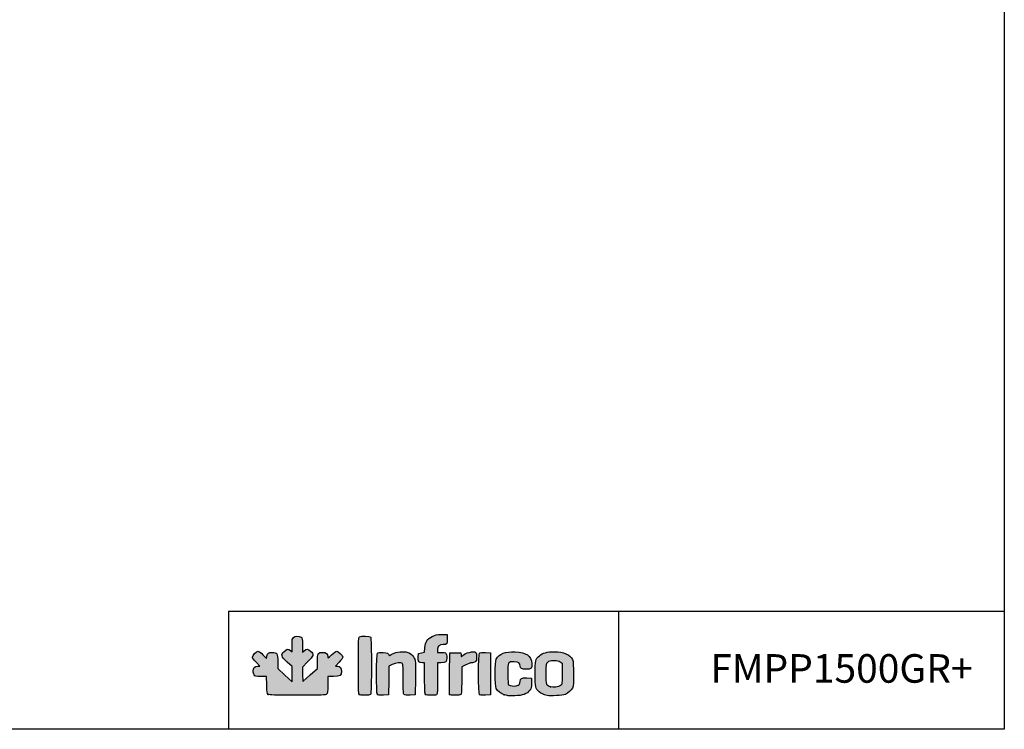
# Model space of a CAD drawing. Units: millimetres. Extents: x 629 to 1889, y 331 to 1347.
# Drawn here: x 1717 to 1889, y 1070 to 1194 of the extents above; entities that cross this region are included whole.
import ezdxf

# ---------------------------------------------------------------- set-up
doc = ezdxf.new("R2010")
doc.units = ezdxf.units.MM
doc.layers.add('CAPA_1', color=7, linetype='Continuous')
doc.layers.add('Default', color=7, linetype='Continuous')

msp = doc.modelspace()

# ---------------------------------------------------------------- hatches: boundary and pattern name
at = {"layer": 'Default', "linetype": 'Continuous'}
h = msp.add_hatch(color=150, dxfattribs=at)
edge = h.paths.add_edge_path()
edge.add_line((1766.504, 1078.283), (1766.472, 1079.546))
edge.add_line((1766.472, 1079.546), (1766.44, 1080.81))
edge.add_line((1766.44, 1080.81), (1767.354, 1081.729))
edge.add_spline(control_points=[(1767.354, 1081.729), (1768.426, 1082.806), (1768.492, 1083.048), (1767.866, 1083.598)], knot_values=[0, 0, 0, 0, 1, 1, 1, 1], degree=3, periodic=0)
edge.add_spline(control_points=[(1767.866, 1083.598), (1767.373, 1084.03), (1767.177, 1084.039), (1766.767, 1083.645)], knot_values=[0, 0, 0, 0, 1, 1, 1, 1], degree=3, periodic=0)
edge.add_line((1766.767, 1083.645), (1766.448, 1083.34))
edge.add_line((1766.448, 1083.34), (1766.448, 1084.606))
edge.add_spline(control_points=[(1766.448, 1084.606), (1766.448, 1085.785), (1766.43, 1085.884), (1766.195, 1086.049)], knot_values=[0, 0, 0, 0, 1, 1, 1, 1], degree=3, periodic=0)
edge.add_spline(control_points=[(1766.195, 1086.049), (1765.832, 1086.303), (1765.133, 1086.277), (1764.855, 1085.999)], knot_values=[0, 0, 0, 0, 1, 1, 1, 1], degree=3, periodic=0)
edge.add_spline(control_points=[(1764.855, 1085.999), (1764.657, 1085.801), (1764.627, 1085.62), (1764.627, 1084.625)], knot_values=[0, 0, 0, 0, 1, 1, 1, 1], degree=3, periodic=0)
edge.add_line((1764.627, 1084.625), (1764.627, 1083.479))
edge.add_line((1764.627, 1083.479), (1764.327, 1083.715))
edge.add_spline(control_points=[(1764.327, 1083.715), (1763.903, 1084.049), (1763.709, 1084.012), (1763.214, 1083.505)], knot_values=[0, 0, 0, 0, 1, 1, 1, 1], degree=3, periodic=0)
edge.add_spline(control_points=[(1763.214, 1083.505), (1762.634, 1082.911), (1762.699, 1082.702), (1763.773, 1081.698)], knot_values=[0, 0, 0, 0, 1, 1, 1, 1], degree=3, periodic=0)
edge.add_line((1763.773, 1081.698), (1764.627, 1080.901))
edge.add_line((1764.627, 1080.901), (1764.627, 1079.569))
edge.add_line((1764.627, 1079.569), (1764.627, 1078.237))
edge.add_line((1764.627, 1078.237), (1763.376, 1079.4))
edge.add_line((1763.376, 1079.4), (1762.124, 1080.563))
edge.add_line((1762.124, 1080.563), (1762.124, 1081.72))
edge.add_spline(control_points=[(1762.124, 1081.72), (1762.124, 1083.203), (1762.021, 1083.382), (1761.165, 1083.382)], knot_values=[0, 0, 0, 0, 1, 1, 1, 1], degree=3, periodic=0)
edge.add_spline(control_points=[(1761.165, 1083.382), (1760.494, 1083.382), (1760.345, 1083.274), (1760.232, 1082.708)], knot_values=[0, 0, 0, 0, 1, 1, 1, 1], degree=3, periodic=0)
edge.add_line((1760.232, 1082.708), (1760.158, 1082.34))
edge.add_line((1760.158, 1082.34), (1759.517, 1082.975))
edge.add_spline(control_points=[(1759.517, 1082.975), (1759.164, 1083.324), (1758.782, 1083.61), (1758.668, 1083.61)], knot_values=[0, 0, 0, 0, 1, 1, 1, 1], degree=3, periodic=0)
edge.add_spline(control_points=[(1758.668, 1083.61), (1758.371, 1083.61), (1757.687, 1082.886), (1757.687, 1082.572)], knot_values=[0, 0, 0, 0, 1, 1, 1, 1], degree=3, periodic=0)
edge.add_spline(control_points=[(1757.687, 1082.572), (1757.687, 1082.403), (1757.922, 1082.071), (1758.338, 1081.651)], knot_values=[0, 0, 0, 0, 1, 1, 1, 1], degree=3, periodic=0)
edge.add_line((1758.338, 1081.651), (1758.989, 1080.993))
edge.add_line((1758.989, 1080.993), (1758.622, 1080.993))
edge.add_spline(control_points=[(1758.622, 1080.993), (1758.12, 1080.993), (1757.801, 1080.65), (1757.801, 1080.108)], knot_values=[0, 0, 0, 0, 1, 1, 1, 1], degree=3, periodic=0)
edge.add_spline(control_points=[(1757.801, 1080.108), (1757.801, 1079.872), (1757.881, 1079.565), (1757.978, 1079.426)], knot_values=[0, 0, 0, 0, 1, 1, 1, 1], degree=3, periodic=0)
edge.add_spline(control_points=[(1757.978, 1079.426), (1758.139, 1079.197), (1758.251, 1079.173), (1759.164, 1079.173)], knot_values=[0, 0, 0, 0, 1, 1, 1, 1], degree=3, periodic=0)
edge.add_line((1759.164, 1079.173), (1760.172, 1079.173))
edge.add_line((1760.172, 1079.173), (1760.21, 1077.684))
edge.add_spline(control_points=[(1760.21, 1077.684), (1760.243, 1076.367), (1760.273, 1076.177), (1760.468, 1076.035)], knot_values=[0, 0, 0, 0, 1, 1, 1, 1], degree=3, periodic=0)
edge.add_spline(control_points=[(1760.468, 1076.035), (1760.65, 1075.902), (1761.539, 1075.874), (1765.579, 1075.874)], knot_values=[0, 0, 0, 0, 1, 1, 1, 1], degree=3, periodic=0)
edge.add_spline(control_points=[(1765.579, 1075.874), (1769.969, 1075.874), (1770.49, 1075.893), (1770.676, 1076.062)], knot_values=[0, 0, 0, 0, 1, 1, 1, 1], degree=3, periodic=0)
edge.add_spline(control_points=[(1770.676, 1076.062), (1770.857, 1076.226), (1770.884, 1076.44), (1770.884, 1077.711)], knot_values=[0, 0, 0, 0, 1, 1, 1, 1], degree=3, periodic=0)
edge.add_line((1770.884, 1077.711), (1770.884, 1079.173))
edge.add_line((1770.884, 1079.173), (1771.871, 1079.173))
edge.add_spline(control_points=[(1771.871, 1079.173), (1773.076, 1079.173), (1773.274, 1079.298), (1773.274, 1080.063)], knot_values=[0, 0, 0, 0, 1, 1, 1, 1], degree=3, periodic=0)
edge.add_spline(control_points=[(1773.274, 1080.063), (1773.274, 1080.682), (1773.033, 1080.993), (1772.556, 1080.993)], knot_values=[0, 0, 0, 0, 1, 1, 1, 1], degree=3, periodic=0)
edge.add_line((1772.556, 1080.993), (1772.215, 1080.993))
edge.add_line((1772.215, 1080.993), (1772.858, 1081.667))
edge.add_spline(control_points=[(1772.858, 1081.667), (1773.212, 1082.038), (1773.501, 1082.433), (1773.501, 1082.544)], knot_values=[0, 0, 0, 0, 1, 1, 1, 1], degree=3, periodic=0)
edge.add_spline(control_points=[(1773.501, 1082.544), (1773.501, 1082.815), (1772.714, 1083.61), (1772.446, 1083.61)], knot_values=[0, 0, 0, 0, 1, 1, 1, 1], degree=3, periodic=0)
edge.add_spline(control_points=[(1772.446, 1083.61), (1772.329, 1083.61), (1771.929, 1083.32), (1771.559, 1082.967)], knot_values=[0, 0, 0, 0, 1, 1, 1, 1], degree=3, periodic=0)
edge.add_spline(control_points=[(1771.559, 1082.967), (1770.895, 1082.334), (1770.884, 1082.329), (1770.884, 1082.645)], knot_values=[0, 0, 0, 0, 1, 1, 1, 1], degree=3, periodic=0)
edge.add_spline(control_points=[(1770.884, 1082.645), (1770.884, 1083.14), (1770.591, 1083.382), (1769.994, 1083.382)], knot_values=[0, 0, 0, 0, 1, 1, 1, 1], degree=3, periodic=0)
edge.add_spline(control_points=[(1769.994, 1083.382), (1769.159, 1083.382), (1769.064, 1083.221), (1769.064, 1081.796)], knot_values=[0, 0, 0, 0, 1, 1, 1, 1], degree=3, periodic=0)
edge.add_line((1769.064, 1081.796), (1769.064, 1080.586))
edge.add_line((1769.064, 1080.586), (1767.784, 1079.435))
edge.add_line((1767.784, 1079.435), (1766.504, 1078.283))
h = msp.add_hatch(color=150, dxfattribs=at)
edge = h.paths.add_edge_path()
edge.add_spline(control_points=[(1778.37, 1076.01), (1778.567, 1076.206), (1778.567, 1085.893), (1778.37, 1086.09)], knot_values=[0, 0, 0, 0, 1, 1, 1, 1], degree=3, periodic=0)
edge.add_spline(control_points=[(1778.37, 1086.09), (1778.202, 1086.259), (1776.758, 1086.273), (1776.452, 1086.109)], knot_values=[0, 0, 0, 0, 1, 1, 1, 1], degree=3, periodic=0)
edge.add_spline(control_points=[(1776.452, 1086.109), (1776.239, 1085.995), (1776.231, 1085.819), (1776.231, 1081.069)], knot_values=[0, 0, 0, 0, 1, 1, 1, 1], degree=3, periodic=0)
edge.add_spline(control_points=[(1776.231, 1081.069), (1776.231, 1077.392), (1776.266, 1076.112), (1776.368, 1076.01)], knot_values=[0, 0, 0, 0, 1, 1, 1, 1], degree=3, periodic=0)
edge.add_spline(control_points=[(1776.368, 1076.01), (1776.55, 1075.828), (1778.188, 1075.828), (1778.37, 1076.01)], knot_values=[0, 0, 0, 0, 1, 1, 1, 1], degree=3, periodic=0)
h = msp.add_hatch(color=150, dxfattribs=at)
edge = h.paths.add_edge_path()
edge.add_line((1787.863, 1084.195), (1787.808, 1083.415))
edge.add_line((1787.808, 1083.415), (1787.281, 1083.313))
edge.add_line((1787.281, 1083.313), (1786.755, 1083.212))
edge.add_line((1786.755, 1083.212), (1786.72, 1082.532))
edge.add_spline(control_points=[(1786.72, 1082.532), (1786.68, 1081.754), (1786.826, 1081.562), (1787.459, 1081.562)], knot_values=[0, 0, 0, 0, 1, 1, 1, 1], degree=3, periodic=0)
edge.add_line((1787.459, 1081.562), (1787.836, 1081.562))
edge.add_line((1787.836, 1081.562), (1787.836, 1078.854))
edge.add_spline(control_points=[(1787.836, 1078.854), (1787.836, 1076.9), (1787.874, 1076.109), (1787.972, 1076.01)], knot_values=[0, 0, 0, 0, 1, 1, 1, 1], degree=3, periodic=0)
edge.add_spline(control_points=[(1787.972, 1076.01), (1788.055, 1075.927), (1788.457, 1075.874), (1788.992, 1075.874)], knot_values=[0, 0, 0, 0, 1, 1, 1, 1], degree=3, periodic=0)
edge.add_spline(control_points=[(1788.992, 1075.874), (1789.749, 1075.874), (1789.892, 1075.905), (1789.993, 1076.094)], knot_values=[0, 0, 0, 0, 1, 1, 1, 1], degree=3, periodic=0)
edge.add_spline(control_points=[(1789.993, 1076.094), (1790.065, 1076.227), (1790.111, 1077.346), (1790.111, 1078.938)], knot_values=[0, 0, 0, 0, 1, 1, 1, 1], degree=3, periodic=0)
edge.add_line((1790.111, 1078.938), (1790.111, 1081.562))
edge.add_line((1790.111, 1081.562), (1790.687, 1081.562))
edge.add_spline(control_points=[(1790.687, 1081.562), (1791.573, 1081.562), (1791.704, 1081.677), (1791.704, 1082.453)], knot_values=[0, 0, 0, 0, 1, 1, 1, 1], degree=3, periodic=0)
edge.add_spline(control_points=[(1791.704, 1082.453), (1791.704, 1082.814), (1791.642, 1083.171), (1791.567, 1083.246)], knot_values=[0, 0, 0, 0, 1, 1, 1, 1], degree=3, periodic=0)
edge.add_spline(control_points=[(1791.567, 1083.246), (1791.492, 1083.321), (1791.134, 1083.382), (1790.771, 1083.382)], knot_values=[0, 0, 0, 0, 1, 1, 1, 1], degree=3, periodic=0)
edge.add_line((1790.771, 1083.382), (1790.111, 1083.382))
edge.add_line((1790.111, 1083.382), (1790.111, 1083.888))
edge.add_spline(control_points=[(1790.111, 1083.888), (1790.111, 1084.504), (1790.388, 1084.747), (1791.09, 1084.747)], knot_values=[0, 0, 0, 0, 1, 1, 1, 1], degree=3, periodic=0)
edge.add_spline(control_points=[(1791.09, 1084.747), (1791.722, 1084.747), (1791.836, 1084.917), (1791.795, 1085.79)], knot_values=[0, 0, 0, 0, 1, 1, 1, 1], degree=3, periodic=0)
edge.add_line((1791.795, 1085.79), (1791.761, 1086.511))
edge.add_line((1791.761, 1086.511), (1790.792, 1086.509))
edge.add_spline(control_points=[(1790.792, 1086.509), (1789.962, 1086.507), (1789.73, 1086.461), (1789.165, 1086.185)], knot_values=[0, 0, 0, 0, 1, 1, 1, 1], degree=3, periodic=0)
edge.add_spline(control_points=[(1789.165, 1086.185), (1788.273, 1085.748), (1787.938, 1085.236), (1787.863, 1084.195)], knot_values=[0, 0, 0, 0, 1, 1, 1, 1], degree=3, periodic=0)
h = msp.add_hatch(color=150, dxfattribs=at)
edge = h.paths.add_edge_path()
edge.add_spline(control_points=[(1782.146, 1081.277), (1782.757, 1081.587), (1783.705, 1081.665), (1783.945, 1081.425)], knot_values=[0, 0, 0, 0, 1, 1, 1, 1], degree=3, periodic=0)
edge.add_spline(control_points=[(1783.945, 1081.425), (1784.043, 1081.327), (1784.081, 1080.564), (1784.081, 1078.709)], knot_values=[0, 0, 0, 0, 1, 1, 1, 1], degree=3, periodic=0)
edge.add_spline(control_points=[(1784.081, 1078.709), (1784.081, 1076.632), (1784.113, 1076.103), (1784.241, 1075.996)], knot_values=[0, 0, 0, 0, 1, 1, 1, 1], degree=3, periodic=0)
edge.add_spline(control_points=[(1784.241, 1075.996), (1784.342, 1075.913), (1784.734, 1075.876), (1785.294, 1075.897)], knot_values=[0, 0, 0, 0, 1, 1, 1, 1], degree=3, periodic=0)
edge.add_line((1785.294, 1075.897), (1786.186, 1075.93))
edge.add_line((1786.186, 1075.93), (1786.219, 1078.775))
edge.add_spline(control_points=[(1786.219, 1078.775), (1786.237, 1080.339), (1786.222, 1081.788), (1786.184, 1081.995)], knot_values=[0, 0, 0, 0, 1, 1, 1, 1], degree=3, periodic=0)
edge.add_spline(control_points=[(1786.184, 1081.995), (1786.096, 1082.486), (1785.426, 1083.22), (1784.912, 1083.39)], knot_values=[0, 0, 0, 0, 1, 1, 1, 1], degree=3, periodic=0)
edge.add_spline(control_points=[(1784.912, 1083.39), (1784.23, 1083.615), (1782.847, 1083.475), (1782.205, 1083.116)], knot_values=[0, 0, 0, 0, 1, 1, 1, 1], degree=3, periodic=0)
edge.add_spline(control_points=[(1782.205, 1083.116), (1781.904, 1082.948), (1781.653, 1082.824), (1781.647, 1082.84)], knot_values=[0, 0, 0, 0, 1, 1, 1, 1], degree=3, periodic=0)
edge.add_spline(control_points=[(1781.647, 1082.84), (1781.49, 1083.263), (1781.358, 1083.326), (1780.561, 1083.359)], knot_values=[0, 0, 0, 0, 1, 1, 1, 1], degree=3, periodic=0)
edge.add_spline(control_points=[(1780.561, 1083.359), (1780.052, 1083.38), (1779.676, 1083.342), (1779.577, 1083.26)], knot_values=[0, 0, 0, 0, 1, 1, 1, 1], degree=3, periodic=0)
edge.add_spline(control_points=[(1779.577, 1083.26), (1779.357, 1083.077), (1779.338, 1076.225), (1779.558, 1076.006)], knot_values=[0, 0, 0, 0, 1, 1, 1, 1], degree=3, periodic=0)
edge.add_spline(control_points=[(1779.558, 1076.006), (1779.652, 1075.911), (1779.998, 1075.876), (1780.61, 1075.898)], knot_values=[0, 0, 0, 0, 1, 1, 1, 1], degree=3, periodic=0)
edge.add_line((1780.61, 1075.898), (1781.522, 1075.93))
edge.add_line((1781.522, 1075.93), (1781.552, 1078.461))
edge.add_line((1781.552, 1078.461), (1781.583, 1080.991))
edge.add_line((1781.583, 1080.991), (1782.146, 1081.277))
h = msp.add_hatch(color=150, dxfattribs=at)
edge = h.paths.add_edge_path()
edge.add_spline(control_points=[(1794.434, 1082.756), (1794.274, 1082.562), (1794.26, 1082.574), (1794.207, 1082.937)], knot_values=[0, 0, 0, 0, 1, 1, 1, 1], degree=3, periodic=0)
edge.add_line((1794.207, 1082.937), (1794.15, 1083.325))
edge.add_line((1794.15, 1083.325), (1793.183, 1083.325))
edge.add_line((1793.183, 1083.325), (1792.216, 1083.325))
edge.add_line((1792.216, 1083.325), (1792.186, 1079.743))
edge.add_spline(control_points=[(1792.186, 1079.743), (1792.169, 1077.772), (1792.18, 1076.096), (1792.211, 1076.017)], knot_values=[0, 0, 0, 0, 1, 1, 1, 1], degree=3, periodic=0)
edge.add_spline(control_points=[(1792.211, 1076.017), (1792.284, 1075.825), (1793.993, 1075.819), (1794.184, 1076.01)], knot_values=[0, 0, 0, 0, 1, 1, 1, 1], degree=3, periodic=0)
edge.add_spline(control_points=[(1794.184, 1076.01), (1794.281, 1076.107), (1794.321, 1076.822), (1794.321, 1078.504)], knot_values=[0, 0, 0, 0, 1, 1, 1, 1], degree=3, periodic=0)
edge.add_line((1794.321, 1078.504), (1794.321, 1080.862))
edge.add_line((1794.321, 1080.862), (1795.021, 1081.212))
edge.add_spline(control_points=[(1795.021, 1081.212), (1795.407, 1081.404), (1795.882, 1081.562), (1796.077, 1081.562)], knot_values=[0, 0, 0, 0, 1, 1, 1, 1], degree=3, periodic=0)
edge.add_spline(control_points=[(1796.077, 1081.562), (1796.272, 1081.562), (1796.545, 1081.642), (1796.684, 1081.739)], knot_values=[0, 0, 0, 0, 1, 1, 1, 1], degree=3, periodic=0)
edge.add_spline(control_points=[(1796.684, 1081.739), (1796.896, 1081.887), (1796.937, 1082.023), (1796.937, 1082.569)], knot_values=[0, 0, 0, 0, 1, 1, 1, 1], degree=3, periodic=0)
edge.add_spline(control_points=[(1796.937, 1082.569), (1796.937, 1082.929), (1796.876, 1083.284), (1796.801, 1083.359)], knot_values=[0, 0, 0, 0, 1, 1, 1, 1], degree=3, periodic=0)
edge.add_spline(control_points=[(1796.801, 1083.359), (1796.459, 1083.701), (1794.881, 1083.299), (1794.434, 1082.756)], knot_values=[0, 0, 0, 0, 1, 1, 1, 1], degree=3, periodic=0)
h = msp.add_hatch(color=150, dxfattribs=at)
edge = h.paths.add_edge_path()
edge.add_spline(control_points=[(1797.438, 1083.259), (1797.218, 1083.077), (1797.2, 1076.225), (1797.419, 1076.006)], knot_values=[0, 0, 0, 0, 1, 1, 1, 1], degree=3, periodic=0)
edge.add_spline(control_points=[(1797.419, 1076.006), (1797.514, 1075.911), (1797.86, 1075.876), (1798.472, 1075.898)], knot_values=[0, 0, 0, 0, 1, 1, 1, 1], degree=3, periodic=0)
edge.add_line((1798.472, 1075.898), (1799.383, 1075.93))
edge.add_line((1799.383, 1075.93), (1799.383, 1079.628))
edge.add_line((1799.383, 1079.628), (1799.383, 1083.325))
edge.add_line((1799.383, 1083.325), (1798.491, 1083.359))
edge.add_spline(control_points=[(1798.491, 1083.359), (1797.931, 1083.38), (1797.539, 1083.343), (1797.438, 1083.259)], knot_values=[0, 0, 0, 0, 1, 1, 1, 1], degree=3, periodic=0)
h = msp.add_hatch(color=150, dxfattribs=at)
edge = h.paths.add_edge_path()
edge.add_spline(control_points=[(1803.505, 1081.733), (1804.32, 1081.733), (1804.56, 1081.561), (1804.56, 1080.975)], knot_values=[0, 0, 0, 0, 1, 1, 1, 1], degree=3, periodic=0)
edge.add_spline(control_points=[(1804.56, 1080.975), (1804.56, 1080.568), (1804.834, 1080.424), (1805.611, 1080.424)], knot_values=[0, 0, 0, 0, 1, 1, 1, 1], degree=3, periodic=0)
edge.add_spline(control_points=[(1805.611, 1080.424), (1806.503, 1080.424), (1806.649, 1080.572), (1806.588, 1081.418)], knot_values=[0, 0, 0, 0, 1, 1, 1, 1], degree=3, periodic=0)
edge.add_spline(control_points=[(1806.588, 1081.418), (1806.488, 1082.795), (1805.643, 1083.395), (1803.693, 1083.474)], knot_values=[0, 0, 0, 0, 1, 1, 1, 1], degree=3, periodic=0)
edge.add_spline(control_points=[(1803.693, 1083.474), (1801.919, 1083.546), (1800.895, 1083.153), (1800.375, 1082.202)], knot_values=[0, 0, 0, 0, 1, 1, 1, 1], degree=3, periodic=0)
edge.add_spline(control_points=[(1800.375, 1082.202), (1800.09, 1081.683), (1800.084, 1077.582), (1800.368, 1077.068)], knot_values=[0, 0, 0, 0, 1, 1, 1, 1], degree=3, periodic=0)
edge.add_spline(control_points=[(1800.368, 1077.068), (1800.658, 1076.542), (1801.082, 1076.203), (1801.74, 1075.969)], knot_values=[0, 0, 0, 0, 1, 1, 1, 1], degree=3, periodic=0)
edge.add_spline(control_points=[(1801.74, 1075.969), (1802.218, 1075.799), (1802.596, 1075.762), (1803.593, 1075.788)], knot_values=[0, 0, 0, 0, 1, 1, 1, 1], degree=3, periodic=0)
edge.add_spline(control_points=[(1803.593, 1075.788), (1805.046, 1075.826), (1805.717, 1076.072), (1806.241, 1076.758)], knot_values=[0, 0, 0, 0, 1, 1, 1, 1], degree=3, periodic=0)
edge.add_spline(control_points=[(1806.241, 1076.758), (1806.515, 1077.117), (1806.551, 1077.262), (1806.551, 1078.026)], knot_values=[0, 0, 0, 0, 1, 1, 1, 1], degree=3, periodic=0)
edge.add_line((1806.551, 1078.026), (1806.551, 1078.888))
edge.add_line((1806.551, 1078.888), (1805.715, 1078.922))
edge.add_spline(control_points=[(1805.715, 1078.922), (1804.754, 1078.961), (1804.56, 1078.858), (1804.56, 1078.314)], knot_values=[0, 0, 0, 0, 1, 1, 1, 1], degree=3, periodic=0)
edge.add_spline(control_points=[(1804.56, 1078.314), (1804.56, 1077.868), (1804.35, 1077.627), (1803.869, 1077.521)], knot_values=[0, 0, 0, 0, 1, 1, 1, 1], degree=3, periodic=0)
edge.add_spline(control_points=[(1803.869, 1077.521), (1803.473, 1077.434), (1802.755, 1077.541), (1802.54, 1077.718)], knot_values=[0, 0, 0, 0, 1, 1, 1, 1], degree=3, periodic=0)
edge.add_spline(control_points=[(1802.54, 1077.718), (1802.437, 1077.803), (1802.398, 1078.332), (1802.398, 1079.628)], knot_values=[0, 0, 0, 0, 1, 1, 1, 1], degree=3, periodic=0)
edge.add_spline(control_points=[(1802.398, 1079.628), (1802.398, 1081.744), (1802.392, 1081.733), (1803.505, 1081.733)], knot_values=[0, 0, 0, 0, 1, 1, 1, 1], degree=3, periodic=0)
h = msp.add_hatch(color=150, dxfattribs=at)
edge = h.paths.add_edge_path()
edge.add_spline(control_points=[(1810.532, 1083.496), (1809.282, 1083.496), (1808.459, 1083.275), (1807.908, 1082.792)], knot_values=[0, 0, 0, 0, 1, 1, 1, 1], degree=3, periodic=0)
edge.add_spline(control_points=[(1807.908, 1082.792), (1807.209, 1082.178), (1807.176, 1082.035), (1807.176, 1079.628)], knot_values=[0, 0, 0, 0, 1, 1, 1, 1], degree=3, periodic=0)
edge.add_spline(control_points=[(1807.176, 1079.628), (1807.176, 1077.225), (1807.21, 1077.077), (1807.9, 1076.471)], knot_values=[0, 0, 0, 0, 1, 1, 1, 1], degree=3, periodic=0)
edge.add_spline(control_points=[(1807.9, 1076.471), (1808.254, 1076.16), (1808.582, 1076.008), (1809.281, 1075.831)], knot_values=[0, 0, 0, 0, 1, 1, 1, 1], degree=3, periodic=0)
edge.add_spline(control_points=[(1809.281, 1075.831), (1809.801, 1075.698), (1812.014, 1075.838), (1812.466, 1076.032)], knot_values=[0, 0, 0, 0, 1, 1, 1, 1], degree=3, periodic=0)
edge.add_spline(control_points=[(1812.466, 1076.032), (1812.99, 1076.256), (1813.496, 1076.704), (1813.728, 1077.148)], knot_values=[0, 0, 0, 0, 1, 1, 1, 1], degree=3, periodic=0)
edge.add_spline(control_points=[(1813.728, 1077.148), (1813.962, 1077.595), (1813.958, 1081.666), (1813.724, 1082.119)], knot_values=[0, 0, 0, 0, 1, 1, 1, 1], degree=3, periodic=0)
edge.add_spline(control_points=[(1813.724, 1082.119), (1813.248, 1083.039), (1812.189, 1083.496), (1810.532, 1083.496)], knot_values=[0, 0, 0, 0, 1, 1, 1, 1], degree=3, periodic=0)
edge = h.paths.add_edge_path()
edge.add_spline(control_points=[(1809.403, 1081.684), (1809.113, 1081.411), (1809.11, 1081.394), (1809.11, 1079.626)], knot_values=[0, 0, 0, 0, 1, 1, 1, 1], degree=3, periodic=0)
edge.add_spline(control_points=[(1809.11, 1079.626), (1809.11, 1077.666), (1809.138, 1077.582), (1809.866, 1077.349)], knot_values=[0, 0, 0, 0, 1, 1, 1, 1], degree=3, periodic=0)
edge.add_spline(control_points=[(1809.866, 1077.349), (1810.337, 1077.199), (1811.28, 1077.314), (1811.612, 1077.562)], knot_values=[0, 0, 0, 0, 1, 1, 1, 1], degree=3, periodic=0)
edge.add_spline(control_points=[(1811.612, 1077.562), (1811.897, 1077.775), (1811.898, 1077.781), (1811.898, 1079.628)], knot_values=[0, 0, 0, 0, 1, 1, 1, 1], degree=3, periodic=0)
edge.add_line((1811.898, 1079.628), (1811.898, 1081.48))
edge.add_line((1811.898, 1081.48), (1811.576, 1081.72))
edge.add_spline(control_points=[(1811.576, 1081.72), (1811.322, 1081.91), (1811.091, 1081.96), (1810.475, 1081.96)], knot_values=[0, 0, 0, 0, 1, 1, 1, 1], degree=3, periodic=0)
edge.add_spline(control_points=[(1810.475, 1081.96), (1809.808, 1081.959), (1809.654, 1081.92), (1809.403, 1081.684)], knot_values=[0, 0, 0, 0, 1, 1, 1, 1], degree=3, periodic=0)

# ---------------------------------------------------------------- linework, layer by layer
for p, q in [((1753.492, 1090.627), (1889.289, 1090.627)), ((1753.492, 1090.627), (1753.492, 1069.917)), ((1821.735, 1090.534), (1821.735, 1069.972))]:
    msp.add_line(p, q)
msp.add_lwpolyline([(1509.289, 1346.917), (1889.289, 1346.917), (1889.289, 1069.917), (1509.289, 1069.917)], close=True)
at = {"layer": 'CAPA_1', "color": 150, "linetype": 'Continuous'}
for p, q in [((1790.792, 1086.509), (1791.761, 1086.511)), ((1791.761, 1086.511), (1791.795, 1085.79)), ((1764.627, 1083.479), (1764.627, 1084.625)), ((1766.448, 1084.606), (1766.448, 1083.34)), ((1787.808, 1083.415), (1787.863, 1084.195)), ((1759.517, 1082.975), (1760.158, 1082.34)), ((1760.158, 1082.34), (1760.232, 1082.708)), ((1764.327, 1083.715), (1764.627, 1083.479)), ((1766.448, 1083.34), (1766.767, 1083.645)), ((1786.72, 1082.532), (1786.755, 1083.212)), ((1786.755, 1083.212), (1787.281, 1083.313)), ((1787.281, 1083.313), (1787.808, 1083.415)), ((1790.111, 1083.888), (1790.111, 1083.382)), ((1790.111, 1083.382), (1790.771, 1083.382)), ((1792.186, 1079.743), (1792.216, 1083.325)), ((1792.216, 1083.325), (1793.183, 1083.325)), ((1793.183, 1083.325), (1794.15, 1083.325)), ((1794.15, 1083.325), (1794.207, 1082.937)), ((1798.491, 1083.359), (1799.383, 1083.325)), ((1799.383, 1083.325), (1799.383, 1079.628)), ((1758.989, 1080.993), (1758.338, 1081.651)), ((1758.622, 1080.993), (1758.989, 1080.993)), ((1762.124, 1081.72), (1762.124, 1080.563)), ((1762.124, 1080.563), (1763.376, 1079.4)), ((1764.627, 1080.901), (1763.773, 1081.698)), ((1764.627, 1079.569), (1764.627, 1080.901)), ((1767.354, 1081.729), (1766.44, 1080.81)), ((1766.44, 1080.81), (1766.472, 1079.546)), ((1767.784, 1079.435), (1769.064, 1080.586)), ((1769.064, 1080.586), (1769.064, 1081.796)), ((1772.858, 1081.667), (1772.215, 1080.993)), ((1772.215, 1080.993), (1772.556, 1080.993)), ((1781.583, 1080.991), (1781.552, 1078.461)), ((1782.146, 1081.277), (1781.583, 1080.991)), ((1787.836, 1081.562), (1787.459, 1081.562)), ((1787.836, 1078.854), (1787.836, 1081.562)), ((1790.111, 1081.562), (1790.111, 1078.938)), ((1790.687, 1081.562), (1790.111, 1081.562)), ((1795.021, 1081.212), (1794.321, 1080.862)), ((1794.321, 1080.862), (1794.321, 1078.504)), ((1811.576, 1081.72), (1811.898, 1081.48)), ((1811.898, 1081.48), (1811.898, 1079.628)), ((1760.172, 1079.173), (1759.164, 1079.173)), ((1760.21, 1077.684), (1760.172, 1079.173)), ((1763.376, 1079.4), (1764.627, 1078.237)), ((1764.627, 1078.237), (1764.627, 1079.569)), ((1766.472, 1079.546), (1766.504, 1078.283)), ((1766.504, 1078.283), (1767.784, 1079.435)), ((1771.871, 1079.173), (1770.884, 1079.173)), ((1770.884, 1079.173), (1770.884, 1077.711)), ((1799.383, 1079.628), (1799.383, 1075.93)), ((1805.715, 1078.922), (1806.551, 1078.888)), ((1806.551, 1078.888), (1806.551, 1078.026)), ((1781.552, 1078.461), (1781.522, 1075.93)), ((1786.219, 1078.775), (1786.186, 1075.93)), ((1781.522, 1075.93), (1780.61, 1075.898)), ((1786.186, 1075.93), (1785.294, 1075.897)), ((1799.383, 1075.93), (1798.472, 1075.898)), ((1809.281, 1075.831), (1809.281, 1075.831))]:
    msp.add_line(p, q, dxfattribs=at)
for points in [[(1764.627, 1084.625), (1764.627, 1085.62), (1764.657, 1085.801), (1764.855, 1085.999)], [(1764.855, 1085.999), (1765.133, 1086.277), (1765.832, 1086.303), (1766.195, 1086.049)], [(1766.195, 1086.049), (1766.43, 1085.884), (1766.448, 1085.785), (1766.448, 1084.606)], [(1776.231, 1081.069), (1776.231, 1085.819), (1776.239, 1085.995), (1776.452, 1086.109)], [(1776.452, 1086.109), (1776.758, 1086.273), (1778.202, 1086.259), (1778.37, 1086.09)], [(1778.37, 1086.09), (1778.567, 1085.893), (1778.567, 1076.206), (1778.37, 1076.01)], [(1787.863, 1084.195), (1787.938, 1085.236), (1788.273, 1085.748), (1789.165, 1086.185)], [(1789.165, 1086.185), (1789.73, 1086.461), (1789.962, 1086.507), (1790.792, 1086.509)], [(1791.795, 1085.79), (1791.836, 1084.917), (1791.722, 1084.747), (1791.09, 1084.747)], [(1763.214, 1083.505), (1763.709, 1084.012), (1763.903, 1084.049), (1764.327, 1083.715)], [(1766.767, 1083.645), (1767.177, 1084.039), (1767.373, 1084.03), (1767.866, 1083.598)], [(1791.09, 1084.747), (1790.388, 1084.747), (1790.111, 1084.504), (1790.111, 1083.888)], [(1757.687, 1082.572), (1757.687, 1082.886), (1758.371, 1083.61), (1758.668, 1083.61)], [(1758.338, 1081.651), (1757.922, 1082.071), (1757.687, 1082.403), (1757.687, 1082.572)], [(1758.668, 1083.61), (1758.782, 1083.61), (1759.164, 1083.324), (1759.517, 1082.975)], [(1760.232, 1082.708), (1760.345, 1083.274), (1760.494, 1083.382), (1761.165, 1083.382)], [(1761.165, 1083.382), (1762.021, 1083.382), (1762.124, 1083.203), (1762.124, 1081.72)], [(1763.773, 1081.698), (1762.699, 1082.702), (1762.634, 1082.911), (1763.214, 1083.505)], [(1767.866, 1083.598), (1768.492, 1083.048), (1768.426, 1082.806), (1767.354, 1081.729)], [(1769.064, 1081.796), (1769.064, 1083.221), (1769.159, 1083.382), (1769.994, 1083.382)], [(1769.994, 1083.382), (1770.591, 1083.382), (1770.884, 1083.14), (1770.884, 1082.645)], [(1770.884, 1082.645), (1770.884, 1082.329), (1770.895, 1082.334), (1771.559, 1082.967)], [(1771.559, 1082.967), (1771.929, 1083.32), (1772.329, 1083.61), (1772.446, 1083.61)], [(1772.446, 1083.61), (1772.714, 1083.61), (1773.501, 1082.815), (1773.501, 1082.544)], [(1773.501, 1082.544), (1773.501, 1082.433), (1773.212, 1082.038), (1772.858, 1081.667)], [(1779.558, 1076.006), (1779.338, 1076.225), (1779.357, 1083.077), (1779.577, 1083.26)], [(1779.577, 1083.26), (1779.676, 1083.342), (1780.052, 1083.38), (1780.561, 1083.359)], [(1780.561, 1083.359), (1781.358, 1083.326), (1781.49, 1083.263), (1781.647, 1082.84)], [(1781.647, 1082.84), (1781.653, 1082.824), (1781.904, 1082.948), (1782.205, 1083.116)], [(1782.205, 1083.116), (1782.847, 1083.475), (1784.23, 1083.615), (1784.912, 1083.39)], [(1784.912, 1083.39), (1785.426, 1083.22), (1786.096, 1082.486), (1786.184, 1081.995)], [(1787.459, 1081.562), (1786.826, 1081.562), (1786.68, 1081.754), (1786.72, 1082.532)], [(1791.704, 1082.453), (1791.704, 1081.677), (1791.573, 1081.562), (1790.687, 1081.562)], [(1790.771, 1083.382), (1791.134, 1083.382), (1791.492, 1083.321), (1791.567, 1083.246)], [(1791.567, 1083.246), (1791.642, 1083.171), (1791.704, 1082.814), (1791.704, 1082.453)], [(1794.207, 1082.937), (1794.26, 1082.574), (1794.274, 1082.562), (1794.434, 1082.756)], [(1794.434, 1082.756), (1794.881, 1083.299), (1796.459, 1083.701), (1796.801, 1083.359)], [(1796.937, 1082.569), (1796.937, 1082.023), (1796.896, 1081.887), (1796.684, 1081.739)], [(1796.801, 1083.359), (1796.876, 1083.284), (1796.937, 1082.929), (1796.937, 1082.569)], [(1797.419, 1076.006), (1797.2, 1076.225), (1797.218, 1083.077), (1797.438, 1083.259)], [(1797.438, 1083.259), (1797.539, 1083.343), (1797.931, 1083.38), (1798.491, 1083.359)], [(1800.375, 1082.202), (1800.895, 1083.153), (1801.919, 1083.546), (1803.693, 1083.474)], [(1803.693, 1083.474), (1805.643, 1083.395), (1806.488, 1082.795), (1806.588, 1081.418)], [(1807.176, 1079.628), (1807.176, 1082.035), (1807.209, 1082.178), (1807.908, 1082.792)], [(1807.908, 1082.792), (1808.459, 1083.275), (1809.282, 1083.496), (1810.532, 1083.496)], [(1810.532, 1083.496), (1812.189, 1083.496), (1813.248, 1083.039), (1813.724, 1082.119)], [(1757.801, 1080.108), (1757.801, 1080.65), (1758.12, 1080.993), (1758.622, 1080.993)], [(1772.556, 1080.993), (1773.033, 1080.993), (1773.274, 1080.682), (1773.274, 1080.063)], [(1776.368, 1076.01), (1776.266, 1076.112), (1776.231, 1077.392), (1776.231, 1081.069)], [(1783.945, 1081.425), (1783.705, 1081.665), (1782.757, 1081.587), (1782.146, 1081.277)], [(1784.081, 1078.709), (1784.081, 1080.564), (1784.043, 1081.327), (1783.945, 1081.425)], [(1786.184, 1081.995), (1786.222, 1081.788), (1786.237, 1080.339), (1786.219, 1078.775)], [(1796.077, 1081.562), (1795.882, 1081.562), (1795.407, 1081.404), (1795.021, 1081.212)], [(1796.684, 1081.739), (1796.545, 1081.642), (1796.272, 1081.562), (1796.077, 1081.562)], [(1800.368, 1077.068), (1800.084, 1077.582), (1800.09, 1081.683), (1800.375, 1082.202)], [(1803.505, 1081.733), (1802.392, 1081.733), (1802.398, 1081.744), (1802.398, 1079.628)], [(1804.56, 1080.975), (1804.56, 1081.561), (1804.32, 1081.733), (1803.505, 1081.733)], [(1805.611, 1080.424), (1804.834, 1080.424), (1804.56, 1080.568), (1804.56, 1080.975)], [(1806.588, 1081.418), (1806.649, 1080.572), (1806.503, 1080.424), (1805.611, 1080.424)], [(1809.11, 1079.626), (1809.11, 1081.394), (1809.113, 1081.411), (1809.403, 1081.684)], [(1809.403, 1081.684), (1809.654, 1081.92), (1809.808, 1081.959), (1810.475, 1081.96)], [(1810.475, 1081.96), (1811.091, 1081.96), (1811.322, 1081.91), (1811.576, 1081.72)], [(1813.724, 1082.119), (1813.958, 1081.666), (1813.962, 1077.595), (1813.728, 1077.148)], [(1757.978, 1079.426), (1757.881, 1079.565), (1757.801, 1079.872), (1757.801, 1080.108)], [(1759.164, 1079.173), (1758.251, 1079.173), (1758.139, 1079.197), (1757.978, 1079.426)], [(1773.274, 1080.063), (1773.274, 1079.298), (1773.076, 1079.173), (1771.871, 1079.173)], [(1787.972, 1076.01), (1787.874, 1076.109), (1787.836, 1076.9), (1787.836, 1078.854)], [(1790.111, 1078.938), (1790.111, 1077.346), (1790.065, 1076.227), (1789.993, 1076.094)], [(1792.211, 1076.017), (1792.18, 1076.096), (1792.169, 1077.772), (1792.186, 1079.743)], [(1802.398, 1079.628), (1802.398, 1078.332), (1802.437, 1077.803), (1802.54, 1077.718)], [(1804.56, 1078.314), (1804.56, 1078.858), (1804.754, 1078.961), (1805.715, 1078.922)], [(1807.9, 1076.471), (1807.21, 1077.077), (1807.176, 1077.225), (1807.176, 1079.628)], [(1809.866, 1077.349), (1809.138, 1077.582), (1809.11, 1077.666), (1809.11, 1079.626)], [(1811.898, 1079.628), (1811.898, 1077.781), (1811.897, 1077.775), (1811.612, 1077.562)], [(1760.468, 1076.035), (1760.273, 1076.177), (1760.243, 1076.367), (1760.21, 1077.684)], [(1770.884, 1077.711), (1770.884, 1076.44), (1770.857, 1076.226), (1770.676, 1076.062)], [(1784.241, 1075.996), (1784.113, 1076.103), (1784.081, 1076.632), (1784.081, 1078.709)], [(1794.321, 1078.504), (1794.321, 1076.822), (1794.281, 1076.107), (1794.184, 1076.01)], [(1801.74, 1075.969), (1801.082, 1076.203), (1800.658, 1076.542), (1800.368, 1077.068)], [(1802.54, 1077.718), (1802.755, 1077.541), (1803.473, 1077.434), (1803.869, 1077.521)], [(1803.869, 1077.521), (1804.35, 1077.627), (1804.56, 1077.868), (1804.56, 1078.314)], [(1806.551, 1078.026), (1806.551, 1077.262), (1806.515, 1077.117), (1806.241, 1076.758)], [(1811.612, 1077.562), (1811.28, 1077.314), (1810.337, 1077.199), (1809.866, 1077.349)], [(1813.728, 1077.148), (1813.496, 1076.704), (1812.99, 1076.256), (1812.466, 1076.032)], [(1765.579, 1075.874), (1761.539, 1075.874), (1760.65, 1075.902), (1760.468, 1076.035)], [(1770.676, 1076.062), (1770.49, 1075.893), (1769.969, 1075.874), (1765.579, 1075.874)], [(1778.37, 1076.01), (1778.188, 1075.828), (1776.55, 1075.828), (1776.368, 1076.01)], [(1780.61, 1075.898), (1779.998, 1075.876), (1779.652, 1075.911), (1779.558, 1076.006)], [(1785.294, 1075.897), (1784.734, 1075.876), (1784.342, 1075.913), (1784.241, 1075.996)], [(1788.992, 1075.874), (1788.457, 1075.874), (1788.055, 1075.927), (1787.972, 1076.01)], [(1789.993, 1076.094), (1789.892, 1075.905), (1789.749, 1075.874), (1788.992, 1075.874)], [(1794.184, 1076.01), (1793.993, 1075.819), (1792.284, 1075.825), (1792.211, 1076.017)], [(1798.472, 1075.898), (1797.86, 1075.876), (1797.514, 1075.911), (1797.419, 1076.006)], [(1803.593, 1075.788), (1802.596, 1075.762), (1802.218, 1075.799), (1801.74, 1075.969)], [(1806.241, 1076.758), (1805.717, 1076.072), (1805.046, 1075.826), (1803.593, 1075.788)], [(1809.281, 1075.831), (1808.582, 1076.008), (1808.254, 1076.16), (1807.9, 1076.471)], [(1812.466, 1076.032), (1812.014, 1075.838), (1809.801, 1075.698), (1809.281, 1075.831)]]:
    msp.add_open_spline(points, degree=3, dxfattribs=at)
for p in [(1809.866, 1077.349), (1760.468, 1076.035), (1776.368, 1076.01), (1779.558, 1076.006), (1787.972, 1076.01), (1792.211, 1076.017), (1797.419, 1076.006), (1801.74, 1075.969)]:
    msp.add_point(p, dxfattribs=at)

# ---------------------------------------------------------------- texts
at = {"layer": 'Default', "insert": (1837.843, 1080.573), "char_height": 5, "width": 19.32814, "attachment_point": 4}
msp.add_mtext('{\\fSolid Edge ISO|b0|i0|c0|p34;\\C7;FMPP1500GR+}', dxfattribs=at)

doc.saveas('drawing.dxf')
